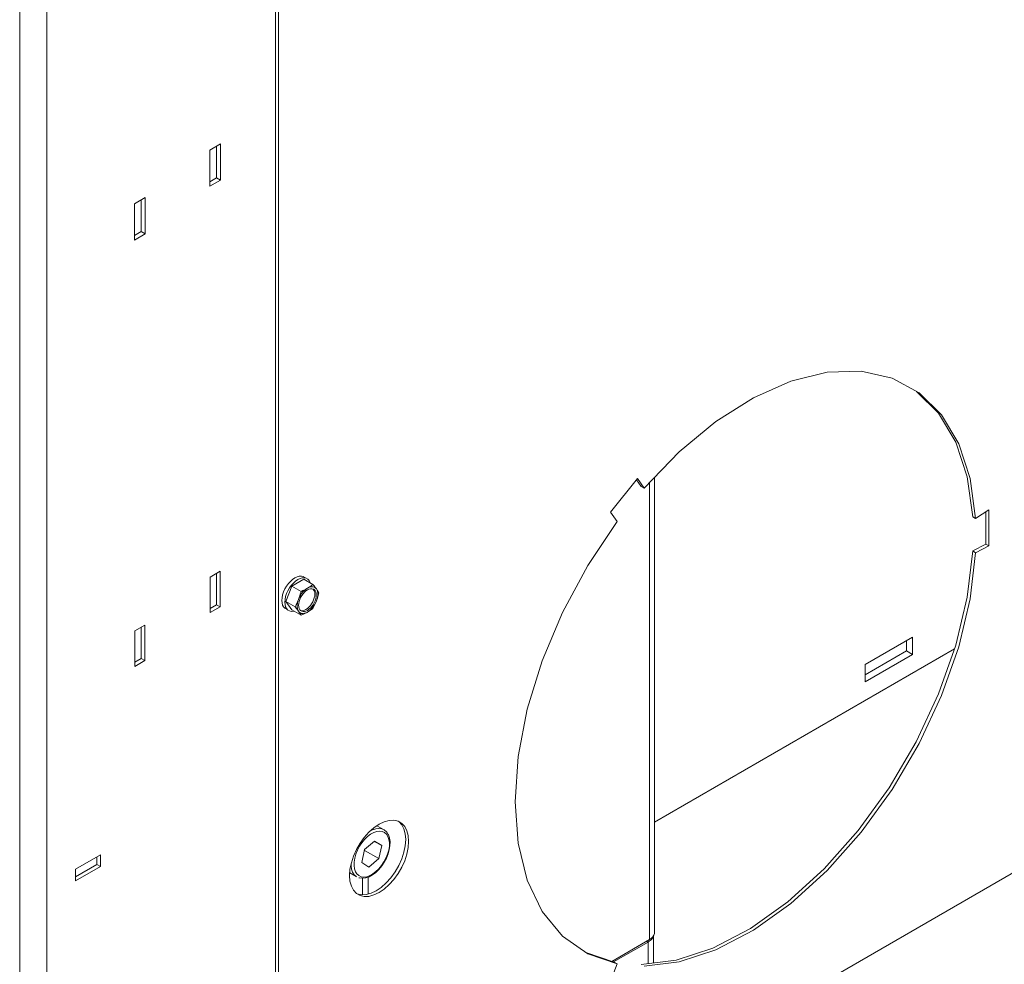
# Model space of a CAD drawing. Units: millimetres. Extents: x -908 to 1896, y 409 to 2353.
# Drawn here: x 1465 to 1630, y 1004 to 1162 of the extents above; entities that cross this region are included whole.
import ezdxf

# ---------------------------------------------------------------- set-up
doc = ezdxf.new("R2010")
doc.units = ezdxf.units.MM
doc.header["$LTSCALE"] = 10
doc.layers.add('Geen', color=7, linetype='Continuous', lineweight=5)

# ---------------------------------------------------------------- blocks, each defined once
blk = doc.blocks.new('Groep-8')
at = {"layer": 'Geen', "color": 7, "linetype": 'Continuous', "lineweight": 5, "transparency": 33554687}
for p, q in [((-5347.03, -4053.1), (-5347.03, -5644.86)), ((-5337.92, -5644.86), (-5337.92, -4053.1)), ((-5261.3, -4872.92), (-5261.3, -5581.64)), ((-5260.31, -5582.21), (-5260.31, -4873.5)), ((-5283.37, -5198.33), (-5279.81, -5196.27)), ((-5281.1, -5197.01), (-5281.1, -5207.64)), ((-5279.81, -5208.38), (-5279.81, -5196.27)), ((-5283.37, -5210.44), (-5283.37, -5198.33)), ((-5281.1, -5207.64), (-5283.37, -5208.96)), ((-5283.37, -5210.44), (-5279.81, -5208.38)), ((-5279.81, -5208.38), (-5281.1, -5207.64)), ((-5308.62, -5216.33), (-5305.05, -5214.27)), ((-5308.62, -5228.45), (-5308.62, -5216.33)), ((-5306.34, -5215.01), (-5306.34, -5225.65)), ((-5305.05, -5214.27), (-5305.05, -5226.39)), ((-5306.34, -5225.65), (-5308.62, -5226.96)), ((-5308.62, -5228.45), (-5305.05, -5226.39)), ((-5305.05, -5226.39), (-5306.34, -5225.65)), ((-5088.7, -5275.69), (-5076.58, -5272.72)), ((-5076.58, -5272.72), (-5065.18, -5272.39)), ((-5065.18, -5272.39), (-5054.82, -5274.72)), ((-5101.23, -5281.24), (-5088.7, -5275.69)), ((-5054.82, -5274.72), (-5045.77, -5279.64)), ((-5039.26, -5286.45), (-5046.68, -5279.14)), ((-5038.27, -5287.02), (-5045.77, -5279.64)), ((-5113.84, -5289.2), (-5101.23, -5281.24)), ((-5039.26, -5286.45), (-5033.51, -5296.1)), ((-5126.17, -5299.38), (-5113.84, -5289.2)), ((-5032.52, -5296.67), (-5038.27, -5287.02)), ((-5033.51, -5296.1), (-5029.66, -5307.75)), ((-5137.92, -5311.48), (-5126.17, -5299.38)), ((-5032.52, -5296.67), (-5028.67, -5308.33)), ((-5149.15, -5319.51), (-5140.15, -5308.31)), ((-5140.46, -5308.7), (-5138.91, -5310.91)), ((-5137.92, -5311.48), (-5140.15, -5308.31)), ((-5136.07, -5309.58), (-5136.07, -5462.59)), ((-5134.45, -5307.91), (-5134.45, -5460.59)), ((-5029.66, -5307.75), (-5027.83, -5321.11)), ((-5028.67, -5308.33), (-5026.84, -5321.68)), ((-5138.91, -5310.91), (-5137.92, -5311.48)), ((-5146.92, -5322.68), (-5149.15, -5319.51)), ((-5026.84, -5321.68), (-5022.39, -5318.78)), ((-5023.38, -5319.43), (-5023.38, -5330.3)), ((-5022.39, -5330.87), (-5022.39, -5318.78)), ((-5156.77, -5337.43), (-5146.92, -5322.68)), ((-5027.83, -5321.11), (-5026.84, -5321.68)), ((-5027.83, -5332.54), (-5029.66, -5348.01)), ((-5023.38, -5330.3), (-5027.83, -5332.54)), ((-5027.83, -5332.54), (-5026.84, -5333.11)), ((-5022.39, -5330.87), (-5026.84, -5333.11)), ((-5022.39, -5330.87), (-5023.38, -5330.3)), ((-5260.31, -5582.21), (-4833.24, -5335.65)), ((-5028.67, -5348.58), (-5026.84, -5333.11)), ((-5283.28, -5341.27), (-5279.91, -5339.33)), ((-5279.91, -5351.21), (-5279.91, -5339.33)), ((-5165.22, -5353.1), (-5156.77, -5337.43)), ((-5283.28, -5353.16), (-5283.28, -5341.27)), ((-5281.1, -5340.01), (-5281.1, -5350.53)), ((-5256.35, -5342.7), (-5257.04, -5343.47)), ((-5255.62, -5342.05), (-5256.35, -5342.7)), ((-5255.87, -5344.29), (-5251.87, -5341.98)), ((-5254.86, -5341.54), (-5255.62, -5342.05)), ((-5254.63, -5342.62), (-5255.36, -5343.27)), ((-5254.11, -5341.18), (-5254.86, -5341.54)), ((-5253.87, -5342.11), (-5254.63, -5342.62)), ((-5253.37, -5340.98), (-5254.11, -5341.18)), ((-5253.12, -5341.75), (-5253.87, -5342.11)), ((-5252.69, -5340.95), (-5253.37, -5340.98)), ((-5253.12, -5341.75), (-5252.38, -5341.55)), ((-5252.06, -5341.1), (-5252.69, -5340.95)), ((-5251.7, -5341.52), (-5252.38, -5341.55)), ((-5250.54, -5341.98), (-5252.06, -5341.1)), ((-5248.8, -5343.76), (-5251.87, -5341.98)), ((-5251.07, -5341.67), (-5251.7, -5341.52)), ((-5250.1, -5342.44), (-5250.54, -5341.98)), ((-5249.78, -5343.05), (-5250.1, -5342.44)), ((-5258.2, -5345.26), (-5258.64, -5346.23)), ((-5257.66, -5344.33), (-5258.2, -5345.26)), ((-5255.87, -5344.29), (-5257.87, -5349.45)), ((-5257.04, -5343.47), (-5257.66, -5344.33)), ((-5257.21, -5345.83), (-5257.65, -5346.8)), ((-5256.67, -5344.9), (-5257.21, -5345.83)), ((-5256.05, -5344.04), (-5256.67, -5344.9)), ((-5256.05, -5344.04), (-5255.36, -5343.27)), ((-5252.8, -5346.07), (-5255.87, -5344.29)), ((-5253.07, -5347.01), (-5252.8, -5346.07)), ((-5252.8, -5346.07), (-5252.24, -5345.81)), ((-5252.24, -5345.81), (-5252.12, -5345.76)), ((-5252.16, -5346.25), (-5251.67, -5345.75)), ((-5252.12, -5345.76), (-5251.36, -5345.38)), ((-5251.16, -5345.32), (-5251.67, -5345.75)), ((-5251.67, -5346.36), (-5251.17, -5345.92)), ((-5251.36, -5345.38), (-5250.66, -5344.99)), ((-5251.17, -5345.92), (-5250.66, -5345.57)), ((-5251.16, -5345.32), (-5250.66, -5344.99)), ((-5250.66, -5344.99), (-5250.04, -5344.62)), ((-5250.16, -5344.75), (-5250.66, -5344.99)), ((-5250.66, -5345.57), (-5250.14, -5345.32)), ((-5249.64, -5344.58), (-5250.16, -5344.75)), ((-5250.14, -5345.32), (-5249.64, -5345.19)), ((-5250.04, -5344.62), (-5249.41, -5344.2)), ((-5249.78, -5343.05), (-5249.74, -5343.21)), ((-5249.16, -5344.52), (-5249.64, -5344.58)), ((-5249.64, -5345.19), (-5249.17, -5345.17)), ((-5249.41, -5344.2), (-5248.8, -5343.76)), ((-5249.17, -5345.17), (-5248.75, -5345.27)), ((-5249.16, -5344.52), (-5248.7, -5344.56)), ((-5248.82, -5345.25), (-5248.58, -5345.51)), ((-5248.44, -5344.21), (-5248.8, -5343.76)), ((-5248.75, -5345.27), (-5248.38, -5345.48)), ((-5248.29, -5344.7), (-5248.7, -5344.56)), ((-5248.36, -5345.92), (-5248.58, -5345.51)), ((-5248.02, -5344.76), (-5248.44, -5344.21)), ((-5248.38, -5345.48), (-5248.08, -5345.79)), ((-5248.23, -5346.42), (-5248.36, -5345.92)), ((-5247.94, -5344.94), (-5248.29, -5344.7)), ((-5248.08, -5345.79), (-5247.87, -5346.21)), ((-5247.66, -5345.26), (-5248.02, -5344.76)), ((-5247.66, -5345.26), (-5247.94, -5344.94)), ((-5247.36, -5345.7), (-5247.66, -5345.26)), ((-5247.66, -5345.26), (-5247.44, -5345.66)), ((-5247.28, -5346.14), (-5247.44, -5345.66)), ((-5247.07, -5346.15), (-5247.36, -5345.7)), ((-5259.15, -5348.17), (-5259.22, -5349.08)), ((-5259.22, -5349.08), (-5259.15, -5349.92)), ((-5258.96, -5347.21), (-5259.15, -5348.17)), ((-5258.64, -5346.23), (-5258.96, -5347.21)), ((-5258.23, -5349.65), (-5258.16, -5348.74)), ((-5257.97, -5347.78), (-5258.16, -5348.74)), ((-5257.65, -5346.8), (-5257.97, -5347.78)), ((-5254.03, -5350.04), (-5253.88, -5349.37)), ((-5254.02, -5349.61), (-5253.66, -5348.73)), ((-5253.66, -5348.73), (-5253.88, -5349.37)), ((-5253.36, -5347.91), (-5253.66, -5348.73)), ((-5253.38, -5348.08), (-5253.66, -5348.73)), ((-5253.45, -5349.43), (-5253.23, -5348.76)), ((-5253.02, -5347.43), (-5253.38, -5348.08)), ((-5253.36, -5347.91), (-5253.07, -5347.01)), ((-5253.23, -5348.76), (-5252.93, -5348.1)), ((-5252.61, -5346.82), (-5253.02, -5347.43)), ((-5252.93, -5348.1), (-5252.57, -5347.47)), ((-5252.61, -5346.82), (-5252.16, -5346.25)), ((-5252.57, -5347.47), (-5252.14, -5346.88)), ((-5252.14, -5346.88), (-5251.67, -5346.36)), ((-5248.88, -5349.6), (-5248.58, -5348.94)), ((-5248.58, -5348.94), (-5248.36, -5348.27)), ((-5248.38, -5349.89), (-5248.08, -5349.22)), ((-5248.23, -5347.62), (-5248.36, -5348.27)), ((-5248.23, -5346.42), (-5248.18, -5346.99)), ((-5248.23, -5347.62), (-5248.18, -5346.99)), ((-5247.87, -5348.56), (-5248.08, -5349.22)), ((-5247.98, -5350.06), (-5247.66, -5349.26)), ((-5247.66, -5349.26), (-5247.94, -5349.91)), ((-5247.73, -5346.71), (-5247.87, -5346.21)), ((-5247.73, -5347.9), (-5247.87, -5348.56)), ((-5247.73, -5346.71), (-5247.69, -5347.28)), ((-5247.73, -5347.9), (-5247.69, -5347.28)), ((-5247.66, -5349.26), (-5247.33, -5348.36)), ((-5247.66, -5349.26), (-5247.44, -5348.61)), ((-5247.44, -5348.61), (-5247.28, -5347.95)), ((-5247.33, -5348.36), (-5247.02, -5347.39)), ((-5247.2, -5346.7), (-5247.28, -5346.14)), ((-5247.2, -5347.3), (-5247.28, -5347.95)), ((-5247.2, -5346.7), (-5247.2, -5347.3)), ((-5246.8, -5346.6), (-5247.07, -5346.15)), ((-5247.02, -5347.39), (-5246.8, -5346.6)), ((-5029.66, -5348.01), (-5033.51, -5364.11)), ((-5032.52, -5364.68), (-5028.67, -5348.58)), ((-5281.1, -5350.53), (-5283.28, -5351.79)), ((-5283.28, -5353.16), (-5279.91, -5351.21)), ((-5279.91, -5351.21), (-5281.1, -5350.53)), ((-5259.15, -5349.92), (-5258.96, -5350.65)), ((-5258.96, -5350.65), (-5258.64, -5351.26)), ((-5258.64, -5351.26), (-5258.2, -5351.72)), ((-5258.23, -5349.65), (-5258.16, -5350.49)), ((-5258.2, -5351.72), (-5256.67, -5352.61)), ((-5257.97, -5351.22), (-5258.16, -5350.49)), ((-5257.65, -5351.83), (-5257.97, -5351.22)), ((-5255.87, -5352.29), (-5257.87, -5349.45)), ((-5257.87, -5349.45), (-5254.8, -5351.22)), ((-5257.21, -5352.3), (-5257.65, -5351.83)), ((-5256.67, -5352.61), (-5256.05, -5352.75)), ((-5255.87, -5352.29), (-5252.8, -5354.07)), ((-5255.2, -5352.68), (-5255.36, -5352.72)), ((-5254.44, -5350.51), (-5254.8, -5351.22)), ((-5254.37, -5351.76), (-5254.8, -5351.22)), ((-5254.44, -5350.51), (-5254.02, -5349.61)), ((-5253.99, -5352.27), (-5254.37, -5351.76)), ((-5254.03, -5350.04), (-5254.11, -5350.69)), ((-5254.11, -5351.29), (-5254.11, -5350.69)), ((-5254.03, -5351.84), (-5254.11, -5351.29)), ((-5254.03, -5351.84), (-5253.88, -5352.33)), ((-5253.66, -5352.73), (-5253.99, -5352.27)), ((-5253.66, -5352.73), (-5253.88, -5352.33)), ((-5253.63, -5350.71), (-5253.58, -5350.09)), ((-5253.58, -5351.28), (-5253.63, -5350.71)), ((-5253.58, -5350.09), (-5253.45, -5349.43)), ((-5253.45, -5351.78), (-5253.58, -5351.28)), ((-5253.23, -5352.19), (-5253.45, -5351.78)), ((-5252.93, -5352.51), (-5253.23, -5352.19)), ((-5252.64, -5352.54), (-5252.98, -5352.46)), ((-5252.57, -5352.72), (-5252.93, -5352.51)), ((-5252.64, -5352.54), (-5252.17, -5352.52)), ((-5251.67, -5352.38), (-5252.17, -5352.52)), ((-5251.67, -5352.38), (-5251.15, -5352.14)), ((-5251.67, -5352.8), (-5251.17, -5352.67)), ((-5250.66, -5352.42), (-5251.17, -5352.67)), ((-5251.15, -5352.14), (-5250.64, -5351.79)), ((-5250.14, -5352.07), (-5250.66, -5352.42)), ((-5250.66, -5353), (-5249.98, -5352.58)), ((-5250.16, -5352.66), (-5250.66, -5353)), ((-5250.14, -5351.34), (-5250.64, -5351.79)), ((-5249.64, -5352.24), (-5250.16, -5352.66)), ((-5249.67, -5350.82), (-5250.14, -5351.34)), ((-5249.64, -5351.63), (-5250.14, -5352.07)), ((-5249.98, -5352.58), (-5249.31, -5352.13)), ((-5249.67, -5350.82), (-5249.24, -5350.23)), ((-5249.64, -5351.63), (-5249.17, -5351.11)), ((-5249.16, -5351.73), (-5249.64, -5352.24)), ((-5249.31, -5352.13), (-5248.8, -5351.76)), ((-5249.24, -5350.23), (-5248.88, -5349.6)), ((-5249.17, -5351.11), (-5248.75, -5350.52)), ((-5248.7, -5351.17), (-5249.16, -5351.73)), ((-5248.8, -5351.76), (-5248.37, -5350.91)), ((-5248.38, -5349.89), (-5248.75, -5350.52)), ((-5248.7, -5351.17), (-5248.29, -5350.56)), ((-5248.37, -5350.91), (-5247.98, -5350.06)), ((-5248.29, -5350.56), (-5247.94, -5349.91)), ((-5256.05, -5352.75), (-5255.36, -5352.72)), ((-5253.33, -5353.21), (-5253.66, -5352.73)), ((-5253.66, -5352.73), (-5253.38, -5353.04)), ((-5253.38, -5353.04), (-5253.02, -5353.28)), ((-5253.02, -5353.69), (-5253.33, -5353.21)), ((-5253.02, -5353.28), (-5252.61, -5353.43)), ((-5252.8, -5354.07), (-5253.02, -5353.69)), ((-5252.8, -5354.07), (-5252.24, -5353.82)), ((-5252.16, -5353.47), (-5252.61, -5353.43)), ((-5252.14, -5352.82), (-5252.57, -5352.72)), ((-5252.24, -5353.82), (-5251.5, -5353.45)), ((-5252.16, -5353.47), (-5251.67, -5353.41)), ((-5251.67, -5352.8), (-5252.14, -5352.82)), ((-5251.67, -5353.41), (-5251.16, -5353.24)), ((-5251.5, -5353.45), (-5250.8, -5353.08)), ((-5251.16, -5353.24), (-5250.66, -5353)), ((-5250.8, -5353.08), (-5250.66, -5353)), ((-5172.03, -5369.27), (-5165.22, -5353.1)), ((-5308.52, -5359.27), (-5305.15, -5357.33)), ((-5308.52, -5371.16), (-5308.52, -5359.27)), ((-5306.34, -5358.02), (-5306.34, -5368.53)), ((-5305.15, -5369.22), (-5305.15, -5357.33)), ((-5063.8, -5370.57), (-5047.96, -5361.43)), ((-5049.94, -5362.57), (-5049.94, -5366)), ((-5047.96, -5367.14), (-5047.96, -5361.43)), ((-5134.45, -5423.36), (-5033.94, -5365.33)), ((-5033.51, -5364.11), (-5039.26, -5380.39)), ((-5032.52, -5364.68), (-5038.27, -5380.97)), ((-5306.34, -5368.53), (-5308.52, -5369.79)), ((-5305.15, -5369.22), (-5306.34, -5368.53)), ((-5049.94, -5366), (-5063.8, -5374)), ((-5063.8, -5376.29), (-5047.96, -5367.14)), ((-5047.96, -5367.14), (-5049.94, -5366)), ((-5308.52, -5371.16), (-5305.15, -5369.22)), ((-5177.03, -5385.5), (-5172.03, -5369.27)), ((-5063.8, -5376.29), (-5063.8, -5370.57)), ((-5039.26, -5380.39), (-5046.76, -5396.44)), ((-5045.77, -5397.01), (-5038.27, -5380.97)), ((-5180.09, -5401.38), (-5177.03, -5385.5)), ((-5046.76, -5396.44), (-5055.81, -5411.81)), ((-5054.82, -5412.38), (-5045.77, -5397.01)), ((-5181.11, -5416.47), (-5180.09, -5401.38)), ((-5055.81, -5411.81), (-5066.17, -5426.11)), ((-5065.18, -5426.68), (-5054.82, -5412.38)), ((-5180.09, -5430.37), (-5181.11, -5416.47)), ((-5230.04, -5426.65), (-5228.37, -5425.18)), ((-5228.37, -5425.18), (-5226.65, -5424.01)), ((-5224.95, -5425.92), (-5227.39, -5424.51)), ((-5226.65, -5424.01), (-5224.93, -5423.19)), ((-5224.93, -5423.19), (-5223.26, -5422.74)), ((-5223.26, -5422.74), (-5221.7, -5422.68)), ((-5221.7, -5422.68), (-5220.29, -5423.01)), ((-5220.29, -5423.01), (-5219.07, -5423.72)), ((-5220.06, -5423.14), (-5219.07, -5424.2)), ((-5218.08, -5424.78), (-5219.07, -5423.72)), ((-5219.07, -5424.2), (-5218.34, -5425.59)), ((-5217.35, -5426.16), (-5218.08, -5424.78)), ((-5233.01, -5430.36), (-5231.6, -5428.4)), ((-5231.6, -5428.4), (-5230.04, -5426.65)), ((-5230.51, -5428.15), (-5231.5, -5429.09)), ((-5230.51, -5428.15), (-5229.49, -5427.38)), ((-5228.89, -5425.92), (-5229.73, -5426.38)), ((-5228.45, -5426.81), (-5229.49, -5427.38)), ((-5228.89, -5425.92), (-5227.79, -5425.55)), ((-5228.45, -5426.81), (-5227.44, -5426.46)), ((-5226.75, -5425.42), (-5227.79, -5425.55)), ((-5226.48, -5426.34), (-5227.44, -5426.46)), ((-5225.79, -5425.54), (-5226.75, -5425.42)), ((-5225.59, -5426.46), (-5226.48, -5426.34)), ((-5224.95, -5425.92), (-5225.79, -5425.54)), ((-5225.59, -5426.46), (-5224.82, -5426.8)), ((-5224.87, -5425.97), (-5224.95, -5425.92)), ((-5224.18, -5426.58), (-5224.87, -5425.97)), ((-5224.17, -5427.37), (-5224.82, -5426.8)), ((-5224.11, -5426.66), (-5224.18, -5426.58)), ((-5223.68, -5428.13), (-5224.17, -5427.37)), ((-5223.58, -5427.48), (-5224.11, -5426.66)), ((-5223.68, -5428.13), (-5223.35, -5429.07)), ((-5223.53, -5427.56), (-5223.58, -5427.48)), ((-5223.18, -5428.58), (-5223.53, -5427.56)), ((-5218.34, -5425.59), (-5217.89, -5427.26)), ((-5217.89, -5427.26), (-5217.74, -5429.15)), ((-5217.35, -5426.16), (-5216.9, -5427.83)), ((-5216.75, -5429.73), (-5216.9, -5427.83)), ((-5066.17, -5426.11), (-5077.57, -5438.94)), ((-5076.58, -5439.51), (-5065.18, -5426.68)), ((-5234.23, -5432.47), (-5233.01, -5430.36)), ((-5233.9, -5432.69), (-5233.21, -5431.4)), ((-5232.4, -5430.19), (-5233.21, -5431.4)), ((-5232.4, -5430.19), (-5231.5, -5429.09)), ((-5231.49, -5432.5), (-5228.15, -5429.65)), ((-5225.79, -5431.16), (-5228.25, -5429.74)), ((-5225.79, -5431.16), (-5228.15, -5429.65)), ((-5226.76, -5435.52), (-5225.79, -5431.16)), ((-5223.43, -5432.67), (-5223.22, -5431.38)), ((-5223.2, -5430.17), (-5223.35, -5429.07)), ((-5223.24, -5432.53), (-5223.02, -5431.17)), ((-5223.22, -5431.38), (-5223.2, -5430.17)), ((-5223.16, -5428.66), (-5223.18, -5428.58)), ((-5222.99, -5429.82), (-5223.16, -5428.66)), ((-5223.02, -5431.17), (-5222.99, -5429.9)), ((-5222.99, -5429.9), (-5222.99, -5429.82)), ((-5217.89, -5431.23), (-5218.34, -5433.41)), ((-5217.74, -5429.15), (-5217.89, -5431.23)), ((-5217.35, -5433.98), (-5216.9, -5431.8)), ((-5216.9, -5431.8), (-5216.75, -5429.73)), ((-5177.03, -5442.72), (-5180.09, -5430.37)), ((-5328.32, -5439.04), (-5320, -5434.24)), ((-5321.19, -5434.93), (-5321.19, -5437.44)), ((-5320, -5438.13), (-5320, -5434.24)), ((-5235.95, -5436.9), (-5235.22, -5434.68)), ((-5235.22, -5434.68), (-5234.23, -5432.47)), ((-5234.44, -5434.02), (-5234.82, -5435.35)), ((-5233.9, -5432.69), (-5234.44, -5434.02)), ((-5232.46, -5436.86), (-5231.49, -5432.5)), ((-5226.76, -5435.52), (-5231.54, -5432.76)), ((-5224.35, -5435.33), (-5223.81, -5434)), ((-5224.21, -5435.34), (-5223.64, -5433.93)), ((-5223.81, -5434), (-5223.43, -5432.67)), ((-5223.64, -5433.93), (-5223.24, -5432.53)), ((-5218.34, -5433.41), (-5219.07, -5435.64)), ((-5217.35, -5433.98), (-5218.08, -5436.21)), ((-5321.19, -5437.44), (-5328.32, -5441.56)), ((-5328.32, -5442.93), (-5320, -5438.13)), ((-5320, -5438.13), (-5321.19, -5437.44)), ((-5236.4, -5439.08), (-5235.95, -5436.9)), ((-5236.03, -5437.28), (-5236.04, -5437.89)), ((-5236.04, -5437.89), (-5235.88, -5439.08)), ((-5235.36, -5435.33), (-5235.36, -5435.33)), ((-5235.03, -5436.65), (-5235.05, -5437.86)), ((-5235.05, -5437.86), (-5234.9, -5438.95)), ((-5235.03, -5436.65), (-5234.82, -5435.35)), ((-5230.1, -5438.37), (-5232.46, -5436.86)), ((-5226.76, -5435.52), (-5230.1, -5438.37)), ((-5226.76, -5438.93), (-5225.85, -5437.84)), ((-5226.74, -5439.13), (-5225.79, -5437.97)), ((-5225.04, -5436.62), (-5225.85, -5437.84)), ((-5225.79, -5437.97), (-5224.93, -5436.7)), ((-5225.04, -5436.62), (-5224.35, -5435.33)), ((-5224.93, -5436.7), (-5224.21, -5435.34)), ((-5220.06, -5437.84), (-5221.28, -5439.95)), ((-5220.29, -5440.52), (-5219.07, -5438.41)), ((-5219.07, -5435.64), (-5220.06, -5437.84)), ((-5219.07, -5438.41), (-5218.08, -5436.21)), ((-5328.32, -5442.93), (-5328.32, -5439.04)), ((-5236.55, -5441.16), (-5236.4, -5439.08)), ((-5236.4, -5443.05), (-5236.55, -5441.16)), ((-5234.29, -5441.54), (-5236.49, -5440.27)), ((-5235.52, -5440.1), (-5235.88, -5439.08)), ((-5235.52, -5440.1), (-5234.98, -5440.93)), ((-5234.98, -5440.93), (-5234.29, -5441.54)), ((-5234.57, -5439.89), (-5234.9, -5438.95)), ((-5234.57, -5439.89), (-5234.08, -5440.66)), ((-5234.19, -5441.58), (-5234.29, -5441.54)), ((-5233.43, -5441.22), (-5234.08, -5440.66)), ((-5233.43, -5441.22), (-5232.66, -5441.57)), ((-5231.77, -5441.68), (-5232.66, -5441.57)), ((-5230.81, -5441.56), (-5231.77, -5441.68)), ((-5231.09, -5441.94), (-5230.02, -5441.57)), ((-5230.81, -5441.56), (-5229.8, -5441.21)), ((-5230.33, -5441.68), (-5230.33, -5447.38)), ((-5230.02, -5441.57), (-5228.91, -5440.97)), ((-5229.8, -5441.21), (-5228.76, -5440.65)), ((-5228.91, -5440.97), (-5228.86, -5440.94)), ((-5228.86, -5440.94), (-5227.78, -5440.13)), ((-5227.74, -5439.88), (-5228.76, -5440.65)), ((-5227.78, -5440.13), (-5226.74, -5439.13)), ((-5226.76, -5438.93), (-5227.74, -5439.88)), ((-5221.28, -5439.95), (-5222.69, -5441.91)), ((-5221.7, -5442.48), (-5220.29, -5440.52)), ((-5077.57, -5438.94), (-5089.69, -5449.96)), ((-5076.58, -5439.51), (-5088.7, -5450.53)), ((-5235.95, -5444.72), (-5236.4, -5443.05)), ((-5235.22, -5446.11), (-5235.95, -5444.72)), ((-5233.45, -5441.91), (-5233.36, -5441.95)), ((-5233.36, -5441.95), (-5233.26, -5441.97)), ((-5233.26, -5441.97), (-5232.31, -5442.09)), ((-5232.31, -5442.09), (-5232.21, -5442.09)), ((-5232.21, -5442.09), (-5231.18, -5441.96)), ((-5232.19, -5442.09), (-5232.19, -5447.61)), ((-5231.18, -5441.96), (-5231.09, -5441.94)), ((-5224.25, -5443.66), (-5225.92, -5445.13)), ((-5224.93, -5445.71), (-5223.26, -5444.23)), ((-5222.69, -5441.91), (-5224.25, -5443.66)), ((-5221.7, -5442.48), (-5223.26, -5444.23)), ((-5172.03, -5453.18), (-5177.03, -5442.72)), ((-5234.23, -5447.17), (-5235.22, -5446.11)), ((-5233.01, -5447.87), (-5234.23, -5447.17)), ((-5232.59, -5447.63), (-5234, -5447.3)), ((-5231.6, -5448.2), (-5233.01, -5447.87)), ((-5231.03, -5447.57), (-5232.59, -5447.63)), ((-5231.6, -5448.2), (-5230.04, -5448.14)), ((-5229.36, -5447.12), (-5231.03, -5447.57)), ((-5228.37, -5447.69), (-5230.04, -5448.14)), ((-5227.64, -5446.3), (-5229.36, -5447.12)), ((-5228.37, -5447.69), (-5226.65, -5446.87)), ((-5225.92, -5445.13), (-5227.64, -5446.3)), ((-5226.65, -5446.87), (-5224.93, -5445.71)), ((-5089.69, -5449.96), (-5102.22, -5458.88)), ((-5101.23, -5459.46), (-5088.7, -5450.53)), ((-5165.22, -5461.48), (-5172.03, -5453.18)), ((-5156.77, -5467.39), (-5165.22, -5461.48)), ((-5134.81, -5461.5), (-5135.09, -5462.11)), ((-5134.95, -5461.67), (-5134.62, -5461.14)), ((-5134.8, -5461.43), (-5134.81, -5461.5)), ((-5134.72, -5461.3), (-5134.72, -5470.48)), ((-5134.62, -5461.14), (-5134.45, -5460.59)), ((-5102.22, -5458.88), (-5114.83, -5465.47)), ((-5101.23, -5459.46), (-5113.84, -5466.04)), ((-5136.07, -5462.59), (-5148.74, -5469.91)), ((-5136.56, -5463.45), (-5148.12, -5470.12)), ((-5136.56, -5463.45), (-5137.06, -5463.16)), ((-5136.17, -5463.19), (-5136.56, -5463.45)), ((-5136.56, -5463.45), (-5136.56, -5470.71)), ((-5136.17, -5463.19), (-5135.55, -5462.68)), ((-5136.07, -5462.59), (-5135.44, -5462.16)), ((-5135.09, -5462.11), (-5135.55, -5462.68)), ((-5135.44, -5462.16), (-5134.95, -5461.67)), ((-5147.91, -5470.19), (-5157.42, -5466.94)), ((-5156.77, -5467.39), (-5146.92, -5470.76)), ((-5114.83, -5465.47), (-5127.16, -5469.55)), ((-5126.17, -5470.12), (-5113.84, -5466.04)), ((-5149.15, -5476.52), (-5146.92, -5470.76)), ((-5146.92, -5470.76), (-5147.91, -5470.19)), ((-5127.16, -5469.55), (-5138.91, -5471)), ((-5137.92, -5471.57), (-5126.17, -5470.12))]:
    blk.add_line(p, q, dxfattribs=at)

msp = doc.modelspace()

# ---------------------------------------------------------------- block references
at = {"layer": 'Geen', "color": 7, "transparency": 33554687, "xscale": 0.5, "yscale": 0.5, "zscale": 0.5}
msp.add_blockref('Groep-8', (4138.7, 3738.95), dxfattribs=at)

doc.saveas('drawing.dxf')
